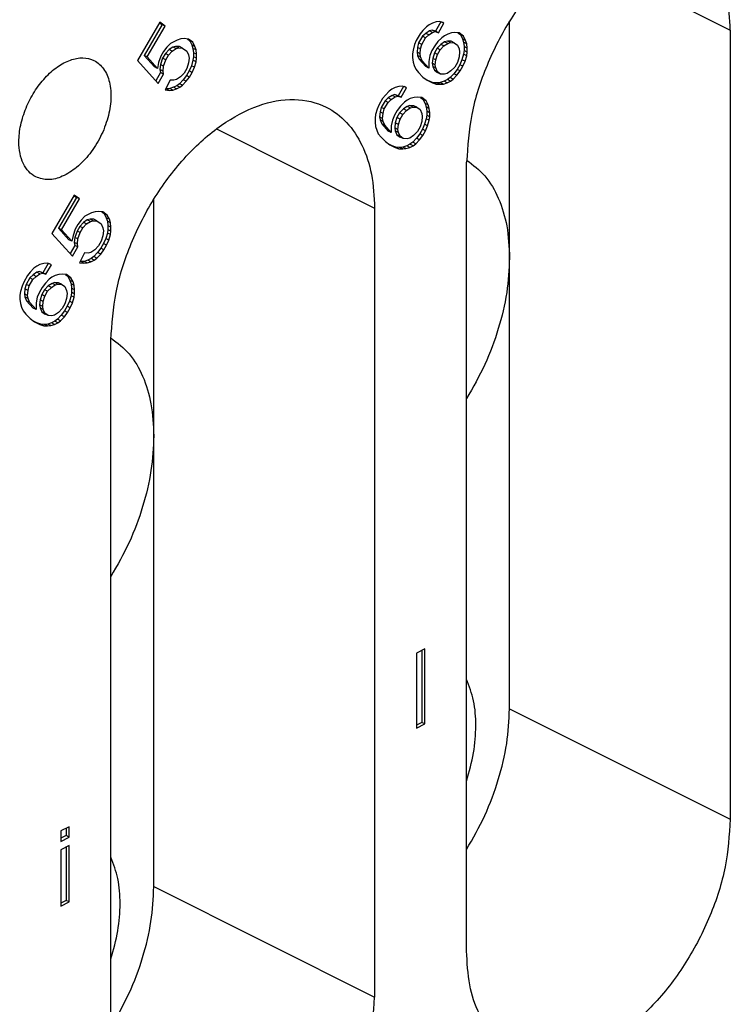
# Model space of a CAD drawing. Units: millimetres. Extents: x 0 to 210, y 0 to 297.
# Drawn here: x 183 to 187, y 265 to 270 of the extents above; entities that cross this region are included whole.
import ezdxf

# ---------------------------------------------------------------- set-up
doc = ezdxf.new("R2010")
doc.units = ezdxf.units.MM

msp = doc.modelspace()

# ---------------------------------------------------------------- linework, layer by layer
at = {"color": 2, "linetype": 'Continuous'}
for p, q in [((186.0947, 270.6578), (187.0069, 270.2017)), ((184.0441, 269.6325), (184.9563, 269.1764)), ((185.7341, 266.2915), (187.0069, 265.6551)), ((183.6835, 265.2662), (184.9563, 264.6298))]:
    msp.add_line(p, q, dxfattribs=at)
at = {"color": 7, "linetype": 'Continuous'}
for p, q in [((183.7176, 270.2474), (183.5895, 270.0264)), ((183.716, 270.2446), (183.7312, 270.2336)), ((183.7489, 270.2247), (183.7176, 270.2474)), ((185.2902, 270.2426), (185.2715, 270.2332)), ((185.3121, 270.2497), (185.2902, 270.2426)), ((185.3378, 270.2492), (185.3069, 270.1959)), ((185.3308, 270.2514), (185.3121, 270.2497)), ((185.3246, 270.1871), (185.3558, 270.241)), ((185.3496, 270.2455), (185.3308, 270.2514)), ((185.3558, 270.241), (185.3419, 270.2479)), ((185.3558, 270.241), (185.3496, 270.2455)), ((185.7341, 268.8896), (185.7341, 270.2527)), ((183.7312, 270.2336), (183.6281, 270.0557)), ((183.6457, 270.0469), (183.7489, 270.2247)), ((183.7489, 270.2247), (183.7312, 270.2336)), ((185.2183, 270.1799), (185.1965, 270.1422)), ((185.234, 270.1992), (185.2183, 270.1799)), ((185.2507, 270.1831), (185.2319, 270.1661)), ((185.2558, 270.2216), (185.234, 270.1992)), ((185.2725, 270.1979), (185.2507, 270.1831)), ((185.2683, 270.1743), (185.2507, 270.1831)), ((185.2715, 270.2332), (185.2558, 270.2216)), ((185.2683, 270.1743), (185.2902, 270.189)), ((185.2882, 270.2019), (185.2725, 270.1979)), ((185.2902, 270.189), (185.2725, 270.1979)), ((185.3069, 270.1959), (185.2882, 270.2019)), ((185.3058, 270.193), (185.2882, 270.2019)), ((185.2902, 270.189), (185.3058, 270.193)), ((185.3058, 270.193), (185.3246, 270.1871)), ((185.3246, 270.1871), (185.3069, 270.1959)), ((185.3777, 270.1792), (185.359, 270.1698)), ((185.3996, 270.1863), (185.3777, 270.1792)), ((185.4183, 270.188), (185.3996, 270.1863)), ((185.4433, 270.1852), (185.4183, 270.188)), ((185.4369, 270.1859), (185.4507, 270.1759)), ((185.4683, 270.1671), (185.4433, 270.1852)), ((187.0069, 270.2017), (187.0069, 265.6551)), ((183.7801, 270.1255), (183.7582, 270.1031)), ((183.8176, 270.1443), (183.7801, 270.1255)), ((183.8395, 270.1514), (183.8176, 270.1443)), ((183.8582, 270.1531), (183.8395, 270.1514)), ((183.8832, 270.1503), (183.8582, 270.1531)), ((183.8767, 270.151), (183.8906, 270.141)), ((183.9082, 270.1322), (183.8832, 270.1503)), ((183.8906, 270.141), (183.9031, 270.1167)), ((183.9082, 270.1322), (183.8906, 270.141)), ((183.9207, 270.1078), (183.9082, 270.1322)), ((185.1965, 270.1422), (185.1871, 270.1183)), ((185.21, 270.1283), (185.2038, 270.1023)), ((185.2319, 270.1661), (185.21, 270.1283)), ((185.2277, 270.1195), (185.21, 270.1283)), ((185.2277, 270.1195), (185.2496, 270.1572)), ((185.2496, 270.1572), (185.2319, 270.1661)), ((185.2496, 270.1572), (185.2683, 270.1743)), ((185.3215, 270.1358), (185.3027, 270.1111)), ((185.3433, 270.1582), (185.3215, 270.1358)), ((185.36, 270.1345), (185.3382, 270.1197)), ((185.359, 270.1698), (185.3433, 270.1582)), ((185.3558, 270.1108), (185.3777, 270.1256)), ((185.3757, 270.1384), (185.36, 270.1345)), ((185.3777, 270.1256), (185.36, 270.1345)), ((185.3933, 270.1296), (185.3757, 270.1384)), ((185.3975, 270.1379), (185.3757, 270.1384)), ((185.3777, 270.1256), (185.3933, 270.1296)), ((185.3933, 270.1296), (185.4152, 270.1291)), ((185.4152, 270.1291), (185.3975, 270.1379)), ((185.4152, 270.1291), (185.434, 270.1155)), ((185.4507, 270.1759), (185.4632, 270.1516)), ((185.4683, 270.1671), (185.4507, 270.1759)), ((185.4808, 270.1427), (185.4632, 270.1516)), ((185.4632, 270.1516), (185.4694, 270.1317)), ((185.4808, 270.1427), (185.4683, 270.1671)), ((185.4871, 270.1229), (185.4694, 270.1317)), ((185.4694, 270.1317), (185.4725, 270.1065)), ((185.4871, 270.1229), (185.4808, 270.1427)), ((185.4902, 270.0977), (185.4871, 270.1229)), ((183.7395, 270.0784), (183.7239, 270.0515)), ((183.7499, 270.0669), (183.7343, 270.0399)), ((183.7582, 270.1031), (183.7395, 270.0784)), ((183.7718, 270.0893), (183.7499, 270.0669)), ((183.7676, 270.0581), (183.7499, 270.0669)), ((183.7676, 270.0581), (183.7895, 270.0805)), ((183.7937, 270.1041), (183.7718, 270.0893)), ((183.7895, 270.0805), (183.7718, 270.0893)), ((183.7895, 270.0805), (183.8114, 270.0952)), ((183.8093, 270.1081), (183.7937, 270.1041)), ((183.8114, 270.0952), (183.7937, 270.1041)), ((183.8312, 270.1075), (183.8093, 270.1081)), ((183.827, 270.0992), (183.8093, 270.1081)), ((183.8114, 270.0952), (183.827, 270.0992)), ((183.827, 270.0992), (183.8489, 270.0987)), ((183.8489, 270.0987), (183.8312, 270.1075)), ((183.8489, 270.0987), (183.8739, 270.0806)), ((183.8739, 270.0806), (183.8832, 270.0585)), ((183.9031, 270.1167), (183.9093, 270.0968)), ((183.9207, 270.1078), (183.9031, 270.1167)), ((183.9093, 270.0968), (183.9124, 270.0716)), ((183.927, 270.088), (183.9093, 270.0968)), ((183.9301, 270.0628), (183.9124, 270.0716)), ((183.9124, 270.0716), (183.9124, 270.0486)), ((183.927, 270.088), (183.9207, 270.1078)), ((183.9301, 270.0628), (183.927, 270.088)), ((185.1777, 270.0868), (185.1746, 270.0661)), ((185.1746, 270.0661), (185.1746, 270.0432)), ((185.1871, 270.1183), (185.1777, 270.0868)), ((185.2038, 270.1023), (185.2007, 270.0739)), ((185.2183, 270.0651), (185.2007, 270.0739)), ((185.2007, 270.0739), (185.2038, 270.0563)), ((185.2215, 270.0934), (185.2038, 270.1023)), ((185.2183, 270.0651), (185.2215, 270.0934)), ((185.2215, 270.0934), (185.2277, 270.1195)), ((185.2871, 270.0841), (185.2746, 270.0549)), ((185.3027, 270.1111), (185.2871, 270.0841)), ((185.3007, 270.0703), (185.2913, 270.0388)), ((185.3163, 270.0973), (185.3007, 270.0703)), ((185.3183, 270.0615), (185.3007, 270.0703)), ((185.3382, 270.1197), (185.3163, 270.0973)), ((185.334, 270.0884), (185.3163, 270.0973)), ((185.3183, 270.0615), (185.334, 270.0884)), ((185.334, 270.0884), (185.3558, 270.1108)), ((185.3558, 270.1108), (185.3382, 270.1197)), ((185.434, 270.1155), (185.4433, 270.0934)), ((185.4433, 270.0934), (185.4465, 270.0758)), ((185.4465, 270.0758), (185.4433, 270.0474)), ((185.4725, 270.0835), (185.4694, 270.0628)), ((185.4902, 270.0977), (185.4725, 270.1065)), ((185.4725, 270.1065), (185.4725, 270.0835)), ((185.4902, 270.0747), (185.4725, 270.0835)), ((185.4871, 270.054), (185.4902, 270.0747)), ((185.4902, 270.0747), (185.4902, 270.0977)), ((183.5895, 270.0264), (183.7082, 269.8944)), ((183.6457, 270.0469), (183.6281, 270.0557)), ((183.6281, 270.0557), (183.6874, 269.9897)), ((183.7051, 269.9809), (183.6457, 270.0469)), ((183.7114, 270.0146), (183.7051, 269.9809)), ((183.7239, 270.0515), (183.7114, 270.0146)), ((183.7343, 270.0399), (183.7218, 270.0031)), ((183.752, 270.0311), (183.7343, 270.0399)), ((183.7395, 269.9942), (183.752, 270.0311)), ((183.752, 270.0311), (183.7676, 270.0581)), ((183.8832, 270.0125), (183.8739, 269.981)), ((183.8832, 270.0585), (183.8864, 270.0409)), ((183.8864, 270.0409), (183.8832, 270.0125)), ((183.9093, 270.0279), (183.8999, 269.9965)), ((183.9124, 270.0486), (183.9093, 270.0279)), ((183.927, 270.0191), (183.9093, 270.0279)), ((183.9301, 270.0398), (183.9124, 270.0486)), ((183.9176, 269.9876), (183.927, 270.0191)), ((183.927, 270.0191), (183.9301, 270.0398)), ((183.9301, 270.0398), (183.9301, 270.0628)), ((185.1746, 270.0432), (185.1777, 270.018)), ((185.1777, 270.018), (185.184, 269.9981)), ((185.2215, 270.0475), (185.2038, 270.0563)), ((185.2038, 270.0563), (185.2132, 270.0342)), ((185.2308, 270.0254), (185.2132, 270.0342)), ((185.2132, 270.0342), (185.2507, 269.9917)), ((185.2215, 270.0475), (185.2183, 270.0651)), ((185.2308, 270.0254), (185.2215, 270.0475)), ((185.2683, 269.9829), (185.2308, 270.0254)), ((185.2746, 270.0549), (185.2683, 270.0212)), ((185.2683, 270.0212), (185.2683, 269.9829)), ((185.2913, 270.0388), (185.2882, 270.0105)), ((185.2882, 270.0105), (185.2913, 269.9929)), ((185.3058, 270.0016), (185.2882, 270.0105)), ((185.309, 270.03), (185.2913, 270.0388)), ((185.3058, 270.0016), (185.309, 270.03)), ((185.309, 270.03), (185.3183, 270.0615)), ((185.434, 270.016), (185.4183, 269.989)), ((185.4433, 270.0474), (185.434, 270.016)), ((185.46, 270.0314), (185.4475, 270.0021)), ((185.4694, 270.0628), (185.46, 270.0314)), ((185.4777, 270.0225), (185.46, 270.0314)), ((185.4652, 269.9933), (185.4777, 270.0225)), ((185.4871, 270.054), (185.4694, 270.0628)), ((185.4777, 270.0225), (185.4871, 270.054)), ((183.7051, 269.9809), (183.6874, 269.9897)), ((183.7218, 269.9571), (183.6944, 269.9098)), ((183.7218, 270.0031), (183.7187, 269.9747)), ((183.7187, 269.9747), (183.7218, 269.9571)), ((183.7364, 269.9659), (183.7187, 269.9747)), ((183.7395, 269.9942), (183.7218, 270.0031)), ((183.7395, 269.9483), (183.7218, 269.9571)), ((183.7364, 269.9659), (183.7395, 269.9942)), ((183.7395, 269.9483), (183.7364, 269.9659)), ((183.8582, 269.9541), (183.8364, 269.9317)), ((183.8739, 269.981), (183.8582, 269.9541)), ((183.8874, 269.9672), (183.8718, 269.9403)), ((183.8999, 269.9965), (183.8874, 269.9672)), ((183.9051, 269.9584), (183.8874, 269.9672)), ((183.8895, 269.9315), (183.9051, 269.9584)), ((183.9176, 269.9876), (183.8999, 269.9965)), ((183.9051, 269.9584), (183.9176, 269.9876)), ((185.184, 269.9981), (185.1933, 269.976)), ((185.1933, 269.976), (185.209, 269.957)), ((185.209, 269.957), (185.234, 269.9313)), ((185.2683, 269.9829), (185.2507, 269.9917)), ((185.2913, 269.9929), (185.3007, 269.9708)), ((185.309, 269.9841), (185.2913, 269.9929)), ((185.3183, 269.962), (185.3007, 269.9708)), ((185.3007, 269.9708), (185.3194, 269.9572)), ((185.309, 269.9841), (185.3058, 270.0016)), ((185.3183, 269.962), (185.309, 269.9841)), ((185.3371, 269.9484), (185.3183, 269.962)), ((185.3371, 269.9484), (185.3194, 269.9572)), ((185.3965, 269.9666), (185.3746, 269.9518)), ((185.4183, 269.989), (185.3965, 269.9666)), ((185.4319, 269.9752), (185.4132, 269.9505)), ((185.4308, 269.9417), (185.4496, 269.9664)), ((185.4475, 270.0021), (185.4319, 269.9752)), ((185.4496, 269.9664), (185.4319, 269.9752)), ((185.4652, 269.9933), (185.4475, 270.0021)), ((185.4496, 269.9664), (185.4652, 269.9933)), ((183.7082, 269.8944), (183.7395, 269.9483)), ((183.777, 269.9135), (183.7489, 269.8573)), ((183.7989, 269.9129), (183.777, 269.9135)), ((183.8145, 269.9169), (183.7989, 269.9129)), ((183.8364, 269.9317), (183.8145, 269.9169)), ((183.8531, 269.9156), (183.8312, 269.8932)), ((183.8489, 269.8843), (183.8707, 269.9068)), ((183.8718, 269.9403), (183.8531, 269.9156)), ((183.8707, 269.9068), (183.8531, 269.9156)), ((183.8707, 269.9068), (183.8895, 269.9315)), ((183.8895, 269.9315), (183.8718, 269.9403)), ((185.234, 269.9313), (185.259, 269.9131)), ((185.2725, 269.907), (185.2575, 269.9142)), ((185.259, 269.9131), (185.2902, 269.8982)), ((185.2902, 269.8982), (185.2725, 269.907)), ((185.2944, 269.8988), (185.2725, 269.907)), ((185.2902, 269.8982), (185.3121, 269.89)), ((185.3163, 269.8982), (185.2944, 269.8988)), ((185.3121, 269.89), (185.2944, 269.8988)), ((185.335, 269.9), (185.3163, 269.8982)), ((185.334, 269.8894), (185.3163, 269.8982)), ((185.3569, 269.9071), (185.335, 269.9)), ((185.3527, 269.8911), (185.335, 269.9)), ((185.359, 269.9478), (185.3371, 269.9484)), ((185.3527, 269.8911), (185.3746, 269.8982)), ((185.3757, 269.9165), (185.3569, 269.9071)), ((185.3746, 269.8982), (185.3569, 269.9071)), ((185.3746, 269.9518), (185.359, 269.9478)), ((185.3746, 269.8982), (185.3933, 269.9076)), ((185.3913, 269.9281), (185.3757, 269.9165)), ((185.3933, 269.9076), (185.3757, 269.9165)), ((185.4132, 269.9505), (185.3913, 269.9281)), ((185.409, 269.9193), (185.3913, 269.9281)), ((185.3933, 269.9076), (185.409, 269.9193)), ((185.409, 269.9193), (185.4308, 269.9417)), ((185.4308, 269.9417), (185.4132, 269.9505)), ((183.7489, 269.8573), (183.7739, 269.8545)), ((183.7562, 269.8633), (183.7521, 269.8638)), ((183.7749, 269.8651), (183.7562, 269.8633)), ((183.7739, 269.8545), (183.7562, 269.8633)), ((183.7739, 269.8545), (183.7926, 269.8562)), ((183.7968, 269.8722), (183.7749, 269.8651)), ((183.7926, 269.8562), (183.7749, 269.8651)), ((183.7926, 269.8562), (183.8145, 269.8633)), ((183.8156, 269.8815), (183.7968, 269.8722)), ((183.8145, 269.8633), (183.7968, 269.8722)), ((183.8145, 269.8633), (183.8332, 269.8727)), ((183.8312, 269.8932), (183.8156, 269.8815)), ((183.8332, 269.8727), (183.8156, 269.8815)), ((183.8489, 269.8843), (183.8312, 269.8932)), ((183.8332, 269.8727), (183.8489, 269.8843)), ((185.0402, 269.8497), (185.0183, 269.8273)), ((185.0558, 269.8613), (185.0402, 269.8497)), ((185.0746, 269.8707), (185.0558, 269.8613)), ((185.0965, 269.8778), (185.0746, 269.8707)), ((185.1222, 269.8773), (185.0913, 269.824)), ((185.1152, 269.8795), (185.0965, 269.8778)), ((185.109, 269.8152), (185.1402, 269.8691)), ((185.134, 269.8736), (185.1152, 269.8795)), ((185.1402, 269.8691), (185.1263, 269.876)), ((185.1402, 269.8691), (185.134, 269.8736)), ((185.3121, 269.89), (185.334, 269.8894)), ((185.334, 269.8894), (185.3527, 269.8911)), ((185.0027, 269.808), (184.9808, 269.7703)), ((185.0163, 269.7942), (184.9944, 269.7564)), ((185.0183, 269.8273), (185.0027, 269.808)), ((185.0121, 269.7476), (185.034, 269.7853)), ((185.035, 269.8112), (185.0163, 269.7942)), ((185.034, 269.7853), (185.0163, 269.7942)), ((185.034, 269.7853), (185.0527, 269.8024)), ((185.0569, 269.826), (185.035, 269.8112)), ((185.0527, 269.8024), (185.035, 269.8112)), ((185.0527, 269.8024), (185.0746, 269.8171)), ((185.0725, 269.83), (185.0569, 269.826)), ((185.0746, 269.8171), (185.0569, 269.826)), ((185.0902, 269.8211), (185.0725, 269.83)), ((185.0913, 269.824), (185.0725, 269.83)), ((185.0746, 269.8171), (185.0902, 269.8211)), ((185.0902, 269.8211), (185.109, 269.8152)), ((185.109, 269.8152), (185.0913, 269.824)), ((185.1277, 269.7863), (185.1058, 269.7639)), ((185.1433, 269.7979), (185.1277, 269.7863)), ((185.1621, 269.8073), (185.1433, 269.7979)), ((185.184, 269.8144), (185.1621, 269.8073)), ((185.2027, 269.8161), (185.184, 269.8144)), ((185.2277, 269.8133), (185.2027, 269.8161)), ((185.2212, 269.814), (185.235, 269.804)), ((185.2527, 269.7952), (185.2277, 269.8133)), ((185.2527, 269.7952), (185.235, 269.804)), ((185.235, 269.804), (185.2475, 269.7797)), ((185.2652, 269.7708), (185.2527, 269.7952)), ((184.9715, 269.7464), (184.9621, 269.715)), ((184.9808, 269.7703), (184.9715, 269.7464)), ((184.9882, 269.7304), (184.985, 269.702)), ((184.9944, 269.7564), (184.9882, 269.7304)), ((185.0058, 269.7215), (184.9882, 269.7304)), ((185.0121, 269.7476), (184.9944, 269.7564)), ((185.0058, 269.7215), (185.0121, 269.7476)), ((185.0871, 269.7392), (185.0715, 269.7122)), ((185.1007, 269.7254), (185.085, 269.6984)), ((185.1058, 269.7639), (185.0871, 269.7392)), ((185.1225, 269.7478), (185.1007, 269.7254)), ((185.1183, 269.7165), (185.1007, 269.7254)), ((185.1183, 269.7165), (185.1402, 269.7389)), ((185.1444, 269.7626), (185.1225, 269.7478)), ((185.1402, 269.7389), (185.1225, 269.7478)), ((185.1402, 269.7389), (185.1621, 269.7537)), ((185.16, 269.7665), (185.1444, 269.7626)), ((185.1621, 269.7537), (185.1444, 269.7626)), ((185.1777, 269.7577), (185.16, 269.7665)), ((185.1819, 269.766), (185.16, 269.7665)), ((185.1621, 269.7537), (185.1777, 269.7577)), ((185.1777, 269.7577), (185.1996, 269.7572)), ((185.1996, 269.7572), (185.1819, 269.766)), ((185.1996, 269.7572), (185.2183, 269.7436)), ((185.2183, 269.7436), (185.2277, 269.7215)), ((185.2652, 269.7708), (185.2475, 269.7797)), ((185.2475, 269.7797), (185.2538, 269.7598)), ((185.2715, 269.751), (185.2538, 269.7598)), ((185.2538, 269.7598), (185.2569, 269.7346)), ((185.2746, 269.7258), (185.2569, 269.7346)), ((185.2569, 269.7346), (185.2569, 269.7116)), ((185.2715, 269.751), (185.2652, 269.7708)), ((185.2746, 269.7258), (185.2715, 269.751)), ((185.2746, 269.7028), (185.2746, 269.7258)), ((184.9621, 269.715), (184.959, 269.6943)), ((184.959, 269.6943), (184.959, 269.6713)), ((184.959, 269.6713), (184.9621, 269.6461)), ((184.985, 269.702), (184.9882, 269.6844)), ((185.0027, 269.6932), (184.985, 269.702)), ((185.0058, 269.6756), (184.9882, 269.6844)), ((184.9882, 269.6844), (184.9975, 269.6623)), ((185.0027, 269.6932), (185.0058, 269.7215)), ((185.0058, 269.6756), (185.0027, 269.6932)), ((185.0152, 269.6535), (185.0058, 269.6756)), ((185.059, 269.683), (185.0527, 269.6493)), ((185.0715, 269.7122), (185.059, 269.683)), ((185.085, 269.6984), (185.0757, 269.6669)), ((185.1027, 269.6896), (185.085, 269.6984)), ((185.0933, 269.6581), (185.1027, 269.6896)), ((185.1027, 269.6896), (185.1183, 269.7165)), ((185.2277, 269.6755), (185.2183, 269.6441)), ((185.2277, 269.7215), (185.2308, 269.7039)), ((185.2308, 269.7039), (185.2277, 269.6755)), ((185.2538, 269.6909), (185.2444, 269.6595)), ((185.2569, 269.7116), (185.2538, 269.6909)), ((185.2715, 269.6821), (185.2538, 269.6909)), ((185.2746, 269.7028), (185.2569, 269.7116)), ((185.2621, 269.6506), (185.2715, 269.6821)), ((185.2715, 269.6821), (185.2746, 269.7028)), ((184.9621, 269.6461), (184.9683, 269.6262)), ((184.9683, 269.6262), (184.9777, 269.6041)), ((184.9975, 269.6623), (185.035, 269.6198)), ((185.0152, 269.6535), (184.9975, 269.6623)), ((185.0527, 269.611), (185.0152, 269.6535)), ((185.0527, 269.611), (185.035, 269.6198)), ((185.0527, 269.6493), (185.0527, 269.611)), ((185.0757, 269.6669), (185.0725, 269.6386)), ((185.0725, 269.6386), (185.0757, 269.621)), ((185.0902, 269.6297), (185.0725, 269.6386)), ((185.0933, 269.6581), (185.0757, 269.6669)), ((185.0933, 269.6122), (185.0757, 269.621)), ((185.0757, 269.621), (185.085, 269.5989)), ((185.0902, 269.6297), (185.0933, 269.6581)), ((185.0933, 269.6122), (185.0902, 269.6297)), ((185.1027, 269.5901), (185.0933, 269.6122)), ((185.2027, 269.6171), (185.1808, 269.5947)), ((185.2183, 269.6441), (185.2027, 269.6171)), ((185.2319, 269.6302), (185.2163, 269.6033)), ((185.2444, 269.6595), (185.2319, 269.6302)), ((185.2496, 269.6214), (185.2319, 269.6302)), ((185.234, 269.5945), (185.2496, 269.6214)), ((185.2621, 269.6506), (185.2444, 269.6595)), ((185.2496, 269.6214), (185.2621, 269.6506)), ((184.9777, 269.6041), (184.9933, 269.5851)), ((184.9933, 269.5851), (185.0183, 269.5594)), ((185.0183, 269.5594), (185.0433, 269.5412)), ((185.085, 269.5989), (185.1038, 269.5853)), ((185.1027, 269.5901), (185.085, 269.5989)), ((185.1215, 269.5765), (185.1027, 269.5901)), ((185.1215, 269.5765), (185.1038, 269.5853)), ((185.1433, 269.5759), (185.1215, 269.5765)), ((185.159, 269.5799), (185.1433, 269.5759)), ((185.1808, 269.5947), (185.159, 269.5799)), ((185.1757, 269.5562), (185.16, 269.5446)), ((185.1975, 269.5786), (185.1757, 269.5562)), ((185.1933, 269.5474), (185.1757, 269.5562)), ((185.1933, 269.5474), (185.2152, 269.5698)), ((185.2163, 269.6033), (185.1975, 269.5786)), ((185.2152, 269.5698), (185.1975, 269.5786)), ((185.2152, 269.5698), (185.234, 269.5945)), ((185.234, 269.5945), (185.2163, 269.6033)), ((185.0569, 269.5351), (185.0419, 269.5423)), ((185.0433, 269.5412), (185.0746, 269.5263)), ((185.0788, 269.5269), (185.0569, 269.5351)), ((185.0746, 269.5263), (185.0569, 269.5351)), ((185.0746, 269.5263), (185.0965, 269.5181)), ((185.0965, 269.5181), (185.0788, 269.5269)), ((185.1007, 269.5263), (185.0788, 269.5269)), ((185.0965, 269.5181), (185.1183, 269.5175)), ((185.1194, 269.5281), (185.1007, 269.5263)), ((185.1183, 269.5175), (185.1007, 269.5263)), ((185.1183, 269.5175), (185.1371, 269.5192)), ((185.1413, 269.5352), (185.1194, 269.5281)), ((185.1371, 269.5192), (185.1194, 269.5281)), ((185.1371, 269.5192), (185.159, 269.5263)), ((185.16, 269.5446), (185.1413, 269.5352)), ((185.159, 269.5263), (185.1413, 269.5352)), ((185.159, 269.5263), (185.1777, 269.5357)), ((185.1777, 269.5357), (185.16, 269.5446)), ((185.1777, 269.5357), (185.1933, 269.5474)), ((185.4866, 264.895), (185.4866, 269.4416)), ((183.224, 269.2516), (183.0959, 269.0306)), ((183.2376, 269.2378), (183.1344, 269.0599)), ((183.1521, 269.0511), (183.2552, 269.2289)), ((183.2224, 269.2488), (183.2376, 269.2378)), ((183.2552, 269.2289), (183.224, 269.2516)), ((183.2552, 269.2289), (183.2376, 269.2378)), ((183.6835, 267.8643), (183.6835, 269.2274)), ((184.9563, 269.1764), (184.9563, 264.6298)), ((183.2646, 269.1073), (183.2459, 269.0826)), ((183.2865, 269.1297), (183.2646, 269.1073)), ((183.3001, 269.1083), (183.2782, 269.0935)), ((183.324, 269.1485), (183.2865, 269.1297)), ((183.3157, 269.1123), (183.3001, 269.1083)), ((183.3177, 269.0994), (183.3001, 269.1083)), ((183.3334, 269.1034), (183.3157, 269.1123)), ((183.3376, 269.1117), (183.3157, 269.1123)), ((183.3177, 269.0994), (183.3334, 269.1034)), ((183.3459, 269.1556), (183.324, 269.1485)), ((183.3334, 269.1034), (183.3552, 269.1029)), ((183.3552, 269.1029), (183.3376, 269.1117)), ((183.3646, 269.1573), (183.3459, 269.1556)), ((183.3552, 269.1029), (183.3802, 269.0848)), ((183.3896, 269.1545), (183.3646, 269.1573)), ((183.3831, 269.1552), (183.3969, 269.1452)), ((183.4146, 269.1364), (183.3896, 269.1545)), ((183.4146, 269.1364), (183.3969, 269.1452)), ((183.3969, 269.1452), (183.4094, 269.1209)), ((183.4094, 269.1209), (183.4157, 269.101)), ((183.4271, 269.112), (183.4094, 269.1209)), ((183.4271, 269.112), (183.4146, 269.1364)), ((183.4334, 269.0922), (183.4157, 269.101)), ((183.4157, 269.101), (183.4188, 269.0758)), ((183.4334, 269.0922), (183.4271, 269.112)), ((183.1344, 269.0599), (183.1938, 268.9939)), ((183.1521, 269.0511), (183.1344, 269.0599)), ((183.2115, 268.9851), (183.1521, 269.0511)), ((183.2302, 269.0557), (183.2177, 269.0188)), ((183.2459, 269.0826), (183.2302, 269.0557)), ((183.2563, 269.0711), (183.2407, 269.0442)), ((183.2782, 269.0935), (183.2563, 269.0711)), ((183.274, 269.0623), (183.2563, 269.0711)), ((183.2584, 269.0353), (183.274, 269.0623)), ((183.274, 269.0623), (183.2959, 269.0847)), ((183.2959, 269.0847), (183.2782, 269.0935)), ((183.2959, 269.0847), (183.3177, 269.0994)), ((183.3802, 269.0848), (183.3896, 269.0627)), ((183.3896, 269.0627), (183.3927, 269.0451)), ((183.3927, 269.0451), (183.3896, 269.0167)), ((183.4188, 269.0528), (183.4157, 269.0321)), ((183.4365, 269.067), (183.4188, 269.0758)), ((183.4188, 269.0758), (183.4188, 269.0528)), ((183.4365, 269.044), (183.4188, 269.0528)), ((183.4365, 269.067), (183.4334, 269.0922)), ((183.4365, 269.044), (183.4365, 269.067)), ((183.0959, 269.0306), (183.2146, 268.8986)), ((183.2115, 268.9851), (183.1938, 268.9939)), ((183.2177, 269.0188), (183.2115, 268.9851)), ((183.2282, 269.0073), (183.2251, 268.9789)), ((183.2407, 269.0442), (183.2282, 269.0073)), ((183.2459, 268.9984), (183.2282, 269.0073)), ((183.2584, 269.0353), (183.2407, 269.0442)), ((183.2427, 268.9701), (183.2459, 268.9984)), ((183.2459, 268.9984), (183.2584, 269.0353)), ((183.3896, 269.0167), (183.3802, 268.9853)), ((183.4063, 269.0007), (183.3938, 268.9714)), ((183.4157, 269.0321), (183.4063, 269.0007)), ((183.424, 268.9918), (183.4063, 269.0007)), ((183.4115, 268.9626), (183.424, 268.9918)), ((183.4334, 269.0233), (183.4157, 269.0321)), ((183.424, 268.9918), (183.4334, 269.0233)), ((183.4334, 269.0233), (183.4365, 269.044)), ((183.2282, 268.9614), (183.2007, 268.914)), ((183.2146, 268.8986), (183.2459, 268.9525)), ((183.2251, 268.9789), (183.2282, 268.9614)), ((183.2427, 268.9701), (183.2251, 268.9789)), ((183.2459, 268.9525), (183.2282, 268.9614)), ((183.2459, 268.9525), (183.2427, 268.9701)), ((183.3427, 268.9359), (183.3209, 268.9211)), ((183.3646, 268.9583), (183.3427, 268.9359)), ((183.3782, 268.9445), (183.3594, 268.9198)), ((183.3802, 268.9853), (183.3646, 268.9583)), ((183.3771, 268.911), (183.3959, 268.9357)), ((183.3938, 268.9714), (183.3782, 268.9445)), ((183.3959, 268.9357), (183.3782, 268.9445)), ((183.4115, 268.9626), (183.3938, 268.9714)), ((183.3959, 268.9357), (183.4115, 268.9626)), ((183.2834, 268.9177), (183.2552, 268.8615)), ((183.3032, 268.8764), (183.2813, 268.8693)), ((183.3052, 268.9171), (183.2834, 268.9177)), ((183.3219, 268.8858), (183.3032, 268.8764)), ((183.3209, 268.8675), (183.3032, 268.8764)), ((183.3209, 268.9211), (183.3052, 268.9171)), ((183.3209, 268.8675), (183.3396, 268.8769)), ((183.3376, 268.8974), (183.3219, 268.8858)), ((183.3396, 268.8769), (183.3219, 268.8858)), ((183.3594, 268.9198), (183.3376, 268.8974)), ((183.3552, 268.8886), (183.3376, 268.8974)), ((183.3396, 268.8769), (183.3552, 268.8886)), ((183.3552, 268.8886), (183.3771, 268.911)), ((183.3771, 268.911), (183.3594, 268.9198)), ((185.7341, 266.2915), (185.7341, 268.8896)), ((182.9927, 268.8298), (182.9709, 268.8074)), ((183.0084, 268.8414), (182.9927, 268.8298)), ((183.0271, 268.8508), (183.0084, 268.8414)), ((183.049, 268.8579), (183.0271, 268.8508)), ((183.0747, 268.8574), (183.0438, 268.8041)), ((183.0677, 268.8596), (183.049, 268.8579)), ((183.0615, 268.7953), (183.0927, 268.8492)), ((183.0865, 268.8537), (183.0677, 268.8596)), ((183.0927, 268.8492), (183.0788, 268.8561)), ((183.0927, 268.8492), (183.0865, 268.8537)), ((183.2552, 268.8615), (183.2802, 268.8587)), ((183.2626, 268.8676), (183.2585, 268.868)), ((183.2813, 268.8693), (183.2626, 268.8676)), ((183.2802, 268.8587), (183.2626, 268.8676)), ((183.2802, 268.8587), (183.299, 268.8604)), ((183.299, 268.8604), (183.2813, 268.8693)), ((183.299, 268.8604), (183.3209, 268.8675)), ((182.9552, 268.7881), (182.9334, 268.7503)), ((182.9688, 268.7743), (182.9469, 268.7365)), ((182.9709, 268.8074), (182.9552, 268.7881)), ((182.9646, 268.7277), (182.9865, 268.7654)), ((182.9876, 268.7913), (182.9688, 268.7743)), ((182.9865, 268.7654), (182.9688, 268.7743)), ((182.9865, 268.7654), (183.0052, 268.7824)), ((183.0094, 268.8061), (182.9876, 268.7913)), ((183.0052, 268.7824), (182.9876, 268.7913)), ((183.0052, 268.7824), (183.0271, 268.7972)), ((183.0251, 268.81), (183.0094, 268.8061)), ((183.0271, 268.7972), (183.0094, 268.8061)), ((183.0438, 268.8041), (183.0251, 268.81)), ((183.0427, 268.8012), (183.0251, 268.81)), ((183.0271, 268.7972), (183.0427, 268.8012)), ((183.0427, 268.8012), (183.0615, 268.7953)), ((183.0615, 268.7953), (183.0438, 268.8041)), ((183.0802, 268.7664), (183.0584, 268.7439)), ((183.0959, 268.778), (183.0802, 268.7664)), ((183.1146, 268.7874), (183.0959, 268.778)), ((183.1365, 268.7945), (183.1146, 268.7874)), ((183.1552, 268.7962), (183.1365, 268.7945)), ((183.1802, 268.7934), (183.1552, 268.7962)), ((183.1737, 268.7941), (183.1876, 268.7841)), ((183.2052, 268.7753), (183.1802, 268.7934)), ((183.1876, 268.7841), (183.2001, 268.7598)), ((183.2052, 268.7753), (183.1876, 268.7841)), ((183.2177, 268.7509), (183.2052, 268.7753)), ((182.924, 268.7265), (182.9146, 268.695)), ((182.9334, 268.7503), (182.924, 268.7265)), ((182.9407, 268.7104), (182.9376, 268.6821)), ((182.9469, 268.7365), (182.9407, 268.7104)), ((182.9584, 268.7016), (182.9407, 268.7104)), ((182.9646, 268.7277), (182.9469, 268.7365)), ((182.9584, 268.7016), (182.9646, 268.7277)), ((183.0396, 268.7193), (183.024, 268.6923)), ((183.0532, 268.7055), (183.0376, 268.6785)), ((183.0584, 268.7439), (183.0396, 268.7193)), ((183.0751, 268.7279), (183.0532, 268.7055)), ((183.0709, 268.6966), (183.0532, 268.7055)), ((183.0709, 268.6966), (183.0927, 268.719)), ((183.0969, 268.7426), (183.0751, 268.7279)), ((183.0927, 268.719), (183.0751, 268.7279)), ((183.0927, 268.719), (183.1146, 268.7338)), ((183.1126, 268.7466), (183.0969, 268.7426)), ((183.1146, 268.7338), (183.0969, 268.7426)), ((183.1302, 268.7378), (183.1126, 268.7466)), ((183.1344, 268.7461), (183.1126, 268.7466)), ((183.1146, 268.7338), (183.1302, 268.7378)), ((183.1302, 268.7378), (183.1521, 268.7372)), ((183.1521, 268.7372), (183.1344, 268.7461)), ((183.1521, 268.7372), (183.1709, 268.7237)), ((183.1709, 268.7237), (183.1802, 268.7015)), ((183.2177, 268.7509), (183.2001, 268.7598)), ((183.2001, 268.7598), (183.2063, 268.7399)), ((183.224, 268.7311), (183.2063, 268.7399)), ((183.2063, 268.7399), (183.2094, 268.7147)), ((183.2271, 268.7058), (183.2094, 268.7147)), ((183.2094, 268.7147), (183.2094, 268.6917)), ((183.224, 268.7311), (183.2177, 268.7509)), ((183.2271, 268.7058), (183.224, 268.7311)), ((183.2271, 268.6829), (183.2271, 268.7058)), ((182.9146, 268.695), (182.9115, 268.6743)), ((182.9115, 268.6743), (182.9115, 268.6514)), ((182.9115, 268.6514), (182.9146, 268.6261)), ((182.9376, 268.6821), (182.9407, 268.6645)), ((182.9552, 268.6732), (182.9376, 268.6821)), ((182.9407, 268.6645), (182.9501, 268.6424)), ((182.9584, 268.6557), (182.9407, 268.6645)), ((182.9552, 268.6732), (182.9584, 268.7016)), ((182.9584, 268.6557), (182.9552, 268.6732)), ((182.9677, 268.6336), (182.9584, 268.6557)), ((183.0115, 268.6631), (183.0052, 268.6294)), ((183.024, 268.6923), (183.0115, 268.6631)), ((183.0376, 268.6785), (183.0282, 268.647)), ((183.0552, 268.6697), (183.0376, 268.6785)), ((183.0459, 268.6382), (183.0552, 268.6697)), ((183.0552, 268.6697), (183.0709, 268.6966)), ((183.1802, 268.6556), (183.1709, 268.6241)), ((183.1802, 268.7015), (183.1834, 268.684)), ((183.1834, 268.684), (183.1802, 268.6556)), ((183.2063, 268.671), (183.1969, 268.6395)), ((183.2094, 268.6917), (183.2063, 268.671)), ((183.224, 268.6622), (183.2063, 268.671)), ((183.2271, 268.6829), (183.2094, 268.6917)), ((183.2146, 268.6307), (183.224, 268.6622)), ((183.224, 268.6622), (183.2271, 268.6829)), ((182.9146, 268.6261), (182.9209, 268.6063)), ((182.9209, 268.6063), (182.9302, 268.5842)), ((182.9501, 268.6424), (182.9876, 268.5999)), ((182.9677, 268.6336), (182.9501, 268.6424)), ((183.0052, 268.5911), (182.9677, 268.6336)), ((183.0052, 268.5911), (182.9876, 268.5999)), ((183.0052, 268.6294), (183.0052, 268.5911)), ((183.0282, 268.647), (183.0251, 268.6187)), ((183.0427, 268.6098), (183.0251, 268.6187)), ((183.0251, 268.6187), (183.0282, 268.6011)), ((183.0459, 268.6382), (183.0282, 268.647)), ((183.0282, 268.6011), (183.0376, 268.579)), ((183.0459, 268.5923), (183.0282, 268.6011)), ((183.0427, 268.6098), (183.0459, 268.6382)), ((183.0459, 268.5923), (183.0427, 268.6098)), ((183.0552, 268.5702), (183.0459, 268.5923)), ((183.1552, 268.5972), (183.1334, 268.5748)), ((183.1709, 268.6241), (183.1552, 268.5972)), ((183.1844, 268.6103), (183.1688, 268.5834)), ((183.1969, 268.6395), (183.1844, 268.6103)), ((183.2021, 268.6015), (183.1844, 268.6103)), ((183.1865, 268.5745), (183.2021, 268.6015)), ((183.2146, 268.6307), (183.1969, 268.6395)), ((183.2021, 268.6015), (183.2146, 268.6307)), ((182.9302, 268.5842), (182.9459, 268.5652)), ((182.9459, 268.5652), (182.9709, 268.5394)), ((182.9709, 268.5394), (182.9959, 268.5213)), ((183.0376, 268.579), (183.0563, 268.5654)), ((183.0552, 268.5702), (183.0376, 268.579)), ((183.074, 268.5566), (183.0552, 268.5702)), ((183.074, 268.5566), (183.0563, 268.5654)), ((183.0959, 268.556), (183.074, 268.5566)), ((183.1115, 268.56), (183.0959, 268.556)), ((183.1334, 268.5748), (183.1115, 268.56)), ((183.1282, 268.5363), (183.1126, 268.5246)), ((183.1501, 268.5587), (183.1282, 268.5363)), ((183.1459, 268.5274), (183.1282, 268.5363)), ((183.1459, 268.5274), (183.1677, 268.5499)), ((183.1688, 268.5834), (183.1501, 268.5587)), ((183.1677, 268.5499), (183.1501, 268.5587)), ((183.1677, 268.5499), (183.1865, 268.5745)), ((183.1865, 268.5745), (183.1688, 268.5834)), ((183.0094, 268.5152), (182.9944, 268.5224)), ((182.9959, 268.5213), (183.0271, 268.5063)), ((183.0313, 268.507), (183.0094, 268.5152)), ((183.0271, 268.5063), (183.0094, 268.5152)), ((183.0271, 268.5063), (183.049, 268.4981)), ((183.049, 268.4981), (183.0313, 268.507)), ((183.0532, 268.5064), (183.0313, 268.507)), ((183.049, 268.4981), (183.0709, 268.4976)), ((183.0719, 268.5082), (183.0532, 268.5064)), ((183.0709, 268.4976), (183.0532, 268.5064)), ((183.0709, 268.4976), (183.0896, 268.4993)), ((183.0938, 268.5153), (183.0719, 268.5082)), ((183.0896, 268.4993), (183.0719, 268.5082)), ((183.0896, 268.4993), (183.1115, 268.5064)), ((183.1126, 268.5246), (183.0938, 268.5153)), ((183.1115, 268.5064), (183.0938, 268.5153)), ((183.1115, 268.5064), (183.1302, 268.5158)), ((183.1302, 268.5158), (183.1126, 268.5246)), ((183.1302, 268.5158), (183.1459, 268.5274)), ((183.436, 263.8697), (183.436, 268.4163)), ((183.6835, 265.2662), (183.6835, 267.8643)), ((185.2458, 266.6365), (185.1972, 266.6122)), ((185.1972, 266.6122), (185.1972, 266.1792)), ((185.2281, 266.6277), (185.2281, 266.2123)), ((185.2458, 266.2035), (185.2458, 266.6365)), ((185.2281, 266.2123), (185.1972, 266.1969)), ((185.2458, 266.2035), (185.2281, 266.2123)), ((185.1972, 266.1792), (185.2458, 266.2035)), ((183.1952, 265.6112), (183.1466, 265.5869)), ((183.1466, 265.5869), (183.1466, 265.5273)), ((183.1775, 265.6024), (183.1775, 265.5605)), ((183.1952, 265.5517), (183.1952, 265.6112)), ((183.1775, 265.5605), (183.1466, 265.545)), ((183.1466, 265.5273), (183.1952, 265.5517)), ((183.1952, 265.5517), (183.1775, 265.5605)), ((183.1952, 265.5029), (183.1466, 265.4786)), ((183.1466, 265.4786), (183.1466, 265.1539)), ((183.1775, 265.4941), (183.1775, 265.187)), ((183.1952, 265.1782), (183.1952, 265.5029)), ((183.1775, 265.187), (183.1466, 265.1716)), ((183.1952, 265.1782), (183.1775, 265.187)), ((183.1466, 265.1539), (183.1952, 265.1782))]:
    msp.add_line(p, q, dxfattribs=at)
for points, knots in [([(187.0069, 270.2017), (187.0037, 270.2673), (186.9977, 270.3916), (186.9429, 270.5619), (186.8542, 270.6982), (186.7207, 270.8001), (186.5373, 270.8414), (186.324, 270.7988), (186.1105, 270.6818), (185.9094, 270.5005), (185.7337, 270.2687), (185.5981, 270.0032), (185.5062, 269.7242), (185.493, 269.5336), (185.4866, 269.4416)], [0, 0, 0, 0, 0.196141, 0.372043, 0.529949, 0.676952, 0.864957, 1.074305, 1.315475, 1.587347, 1.880956, 2.182999, 2.47869, 2.75435, 2.75435, 2.75435, 2.75435]), ([(183.0032, 269.3556), (183.0269, 269.3482), (183.0777, 269.3324), (183.1626, 269.3575), (183.2442, 269.4101), (183.3188, 269.4893), (183.3795, 269.5867), (183.421, 269.6937), (183.4395, 269.8007), (183.433, 269.8983), (183.4009, 269.9788), (183.3436, 270.0308), (183.2722, 270.0467), (183.1978, 270.0319), (183.1233, 269.991), (183.0531, 269.9278), (182.992, 269.8469), (182.9443, 269.7544), (182.9136, 269.657), (182.903, 269.5678), (182.9093, 269.4921), (182.9281, 269.4331), (182.9585, 269.3844), (182.9886, 269.365), (183.0032, 269.3556)], [0, 0, 0, 0, 0.073298, 0.156576, 0.253857, 0.363366, 0.479791, 0.596216, 0.705724, 0.803006, 0.886284, 0.959581, 1.025165, 1.098193, 1.182322, 1.277161, 1.379583, 1.484947, 1.588095, 1.684255, 1.752677, 1.814038, 1.869121, 1.920401, 1.920401, 1.920401, 1.920401]), ([(183.436, 268.4163), (183.4424, 268.5083), (183.4556, 268.6989), (183.5475, 268.9779), (183.6831, 269.2433), (183.8587, 269.4752), (184.0599, 269.6565), (184.2734, 269.7735), (184.4867, 269.8161), (184.6701, 269.7748), (184.8036, 269.6729), (184.8923, 269.5366), (184.9471, 269.3663), (184.9531, 269.242), (184.9563, 269.1764)], [0, 0, 0, 0, 0.27566, 0.571351, 0.873394, 1.167003, 1.438875, 1.680045, 1.889393, 2.077398, 2.224401, 2.382307, 2.558209, 2.75435, 2.75435, 2.75435, 2.75435]), ([(185.4867, 269.4532), (185.5238, 269.4246), (185.601, 269.3652), (185.6772, 269.2298), (185.726, 269.0686), (185.7313, 268.9513), (185.7341, 268.8896)], [0, 0, 0, 0, 0.1392709, 0.2896355, 0.4563102, 0.6407829, 0.6407829, 0.6407829, 0.6407829]), ([(185.7341, 268.8896), (185.7307, 268.8226), (185.7238, 268.6845), (185.6726, 268.478), (185.5965, 268.2719), (185.5234, 268.1431), (185.4866, 268.0785)], [0, 0, 0, 0, 0.2007658, 0.4141349, 0.6350631, 0.8577679, 0.8577679, 0.8577679, 0.8577679]), ([(183.4361, 268.4279), (183.4732, 268.3993), (183.5504, 268.3399), (183.6266, 268.2045), (183.6754, 268.0433), (183.6807, 267.926), (183.6835, 267.8643)], [0, 0, 0, 0, 0.1392709, 0.2896355, 0.4563102, 0.6407829, 0.6407829, 0.6407829, 0.6407829]), ([(183.6835, 267.8643), (183.6801, 267.7973), (183.6732, 267.6591), (183.622, 267.4527), (183.5459, 267.2466), (183.4728, 267.1178), (183.436, 267.0532)], [0, 0, 0, 0, 0.2007658, 0.4141349, 0.6350631, 0.8577679, 0.8577679, 0.8577679, 0.8577679]), ([(185.4866, 265.8749), (185.5016, 265.9288), (185.5308, 266.0333), (185.5433, 266.1896), (185.5338, 266.3344), (185.5018, 266.4201), (185.4866, 266.4607)], [0, 0, 0, 0, 0.1674459, 0.324728, 0.4686461, 0.5979412, 0.5979412, 0.5979412, 0.5979412]), ([(185.4866, 265.4804), (185.5234, 265.545), (185.5965, 265.6738), (185.6726, 265.8799), (185.7238, 266.0864), (185.7307, 266.2245), (185.7341, 266.2915)], [0, 0, 0, 0, 0.2227049, 0.4436331, 0.6570021, 0.8577679, 0.8577679, 0.8577679, 0.8577679]), ([(187.0069, 265.6551), (187.0006, 265.5631), (186.9874, 265.3725), (186.8954, 265.0935), (186.7598, 264.8281), (186.5842, 264.5962), (186.383, 264.415), (186.1695, 264.2979), (185.9563, 264.2553), (185.7729, 264.2966), (185.6393, 264.3985), (185.5507, 264.5348), (185.4959, 264.7052), (185.4898, 264.8295), (185.4866, 264.895)], [0, 0, 0, 0, 0.27566, 0.571351, 0.873394, 1.167003, 1.438875, 1.680045, 1.889393, 2.077398, 2.224401, 2.382307, 2.558209, 2.75435, 2.75435, 2.75435, 2.75435]), ([(183.436, 264.8496), (183.451, 264.9035), (183.4802, 265.008), (183.4927, 265.1643), (183.4832, 265.3091), (183.4512, 265.3948), (183.436, 265.4353)], [0, 0, 0, 0, 0.1674459, 0.324728, 0.4686461, 0.5979412, 0.5979412, 0.5979412, 0.5979412]), ([(183.436, 264.4551), (183.4728, 264.5197), (183.5459, 264.6485), (183.622, 264.8546), (183.6732, 265.0611), (183.6801, 265.1992), (183.6835, 265.2662)], [0, 0, 0, 0, 0.2227049, 0.4436331, 0.6570021, 0.8577679, 0.8577679, 0.8577679, 0.8577679]), ([(183.7154, 263.2882), (183.7758, 263.2682), (183.9036, 263.2258), (184.1196, 263.2739), (184.3322, 263.3892), (184.5337, 263.571), (184.7092, 263.8027), (184.8448, 264.0682), (184.9368, 264.3472), (184.9499, 264.5378), (184.9563, 264.6298)], [0, 0, 0, 0, 0.188005, 0.397354, 0.638523, 0.910396, 1.204004, 1.506048, 1.801738, 2.077398, 2.077398, 2.077398, 2.077398])]:
    msp.add_open_spline(points, degree=3, knots=knots, dxfattribs=at)

doc.saveas('drawing.dxf')
